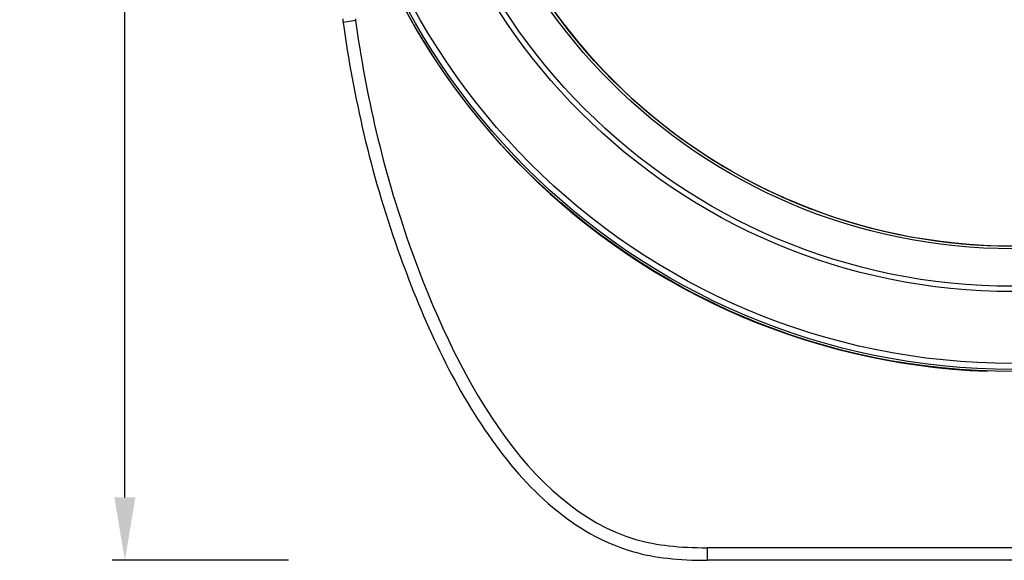
# Model space of a CAD drawing. Units: inches. Extents: x -287 to 776, y 1195 to 1918.
# Drawn here: x -287 to -52, y 1477 to 1606 of the extents above; entities that cross this region are included whole.
import ezdxf

# ---------------------------------------------------------------- set-up
doc = ezdxf.new("R2010")
doc.units = ezdxf.units.IN
doc.header["$MEASUREMENT"] = 0
doc.layers.get('0').update_dxf_attribs({"lineweight": 30})
doc.layers.add('DIM', color=114, linetype='Continuous', lineweight=13)
doc.styles.get("Standard").update_dxf_attribs({"font": 'SimSun.ttf'})
doc.dimstyles.new('B1-20', dxfattribs={"dimtxt": 20, "dimasz": 15, "dimexe": 3, "dimexo": 2, "dimgap": 2, "dimtad": 1, "dimtoh": 1, "dimdsep": 46, "dimtxsty": 'Standard', "dimcen": 3.5, "dimadec": 0, "dimazin": 0, "dimtfac": 0.7, "dimtmove": 0, "dimatfit": 3, "dimfxl": 1.75, "dimtzin": 0, "dimarcsym": 0})

# ---------------------------------------------------------------- blocks, each defined once
blk = doc.blocks.new('*D232')
at = {"layer": 'Defpoints', "color": 0, "transparency": 16777216}
for p in [(-262.04, 1851.65), (-221, 1851.65), (-221, 1476.65)]:
    blk.add_point(p, dxfattribs=at)
at = {"layer": 'DIM', "color": 0, "lineweight": -2, "transparency": 16777216}
for p, q in [((-223, 1851.65), (-265.04, 1851.65)), ((-262.04, 1491.65), (-262.04, 1836.65)), ((-223, 1476.65), (-265.04, 1476.65))]:
    blk.add_line(p, q, dxfattribs=at)
at = {"layer": 'DIM', "color": 0, "transparency": 16777216}
for points in [[(-264.54, 1836.65), (-259.54, 1836.65), (-262.04, 1851.65)], [(-264.54, 1491.65), (-259.54, 1491.65), (-262.04, 1476.65)]]:
    blk.add_solid(points, dxfattribs=at)
at = {"layer": 'DIM', "color": 0, "lineweight": 13, "transparency": 16777216, "insert": (-274.04, 1664.15), "char_height": 20, "attachment_point": 5, "rotation": 90}
blk.add_mtext('375', dxfattribs=at)

msp = doc.modelspace()

# ---------------------------------------------------------------- linework, layer by layer
at = {"color": 0, "linetype": 'Continuous'}
for p, q in [((-206.967, 1605.444), (-209.937, 1605.025)), ((-105.225, 1563.448), (-105.229, 1563.46)), ((-105.229, 1563.46), (-105.229, 1563.46)), ((-105.22, 1563.436), (-105.225, 1563.448)), ((-104.317, 1563.017), (-104.316, 1563.017)), ((-99.01, 1560.819), (-104.316, 1563.017)), ((-98.797, 1560.736), (-99.01, 1560.819)), ((-99.01, 1560.819), (-99.01, 1560.819)), ((-98.052, 1560.487), (-98.074, 1560.476)), ((-98.052, 1560.487), (-98.052, 1560.487)), ((23.004, 1479.654), (-122.996, 1479.654)), ((-122.996, 1479.654), (-122.996, 1476.654)), ((23.004, 1476.654), (-122.996, 1476.654))]:
    msp.add_line(p, q, dxfattribs=at)
for points in [[(-104.316, 1563.017), (-104.435, 1563.069), (-104.599, 1563.142), (-104.746, 1563.208), (-104.873, 1563.267), (-104.979, 1563.316), (-105.063, 1563.356), (-105.122, 1563.385), (-105.158, 1563.402), (-105.163, 1563.405)], [(-98.509, 1560.628), (-98.644, 1560.678), (-98.797, 1560.736)], [(-98.135, 1560.494), (-98.137, 1560.495), (-98.166, 1560.504), (-98.22, 1560.523), (-98.296, 1560.55), (-98.393, 1560.585), (-98.509, 1560.628)]]:
    msp.add_lwpolyline(points, dxfattribs=at)
for radius in [164.946, 164.945, 164.439, 163.039, 145.887, 144.622, 135.681, 135.045]:
    msp.add_circle((-49.996, 1686.654), radius, dxfattribs=at)
for centre, radius, start, end in [((-49.996, 1686.654), 164.997, 92.12702, 267.87298), ((-49.996, 1686.654), 135.009, 204.14871, 245.85129), ((-203.996, 1605.864), 6, 180, 188.0356), ((-203.996, 1605.864), 3, 180, 188.03559), ((-103.616, 1566.476), 3.439, 243.20644, 243.97578), ((-97.314, 1579.683), 18.073, 244.92107, 245.10629), ((-93.878, 1587.102), 26.249, 245.11932, 245.74988), ((-88.991, 1597.908), 38.109, 245.72358, 246.2877), ((-49.996, 1686.654), 135.044, 246.28148, 248.71852), ((-85.066, 1596.61), 38.411, 248.71389, 249.22586), ((-88.429, 1587.734), 28.92, 249.21853, 249.87676), ((-92.427, 1576.865), 17.339, 249.92651, 250.11775), ((-96.811, 1564.493), 4.213, 251.03236, 251.43739), ((-97.367, 1562.833), 2.462, 251.41949, 252.10862), ((-98.226, 1560.029), 0.49, 69.13437, 79.59034), ((-49.996, 1686.654), 135.009, 249.14871, 290.85129)]:
    msp.add_arc(centre, radius, start, end, dxfattribs=at)
for points, knots in [([(-209.937, 1605.025), (-208.681, 1596.13), (-205.454, 1578.351), (-195.938, 1545.534), (-180.932, 1511.895), (-160.546, 1488.207), (-142.848, 1477.923), (-129.715, 1476.654), (-122.996, 1476.654)], [0, 0, 0, 0, 0.1712994, 0.343953, 0.6187679, 0.7561753, 0.8935828, 1, 1, 1, 1]), ([(-206.967, 1605.444), (-204.467, 1587.741), (-194.353, 1542.347), (-162.752, 1482.922), (-129.554, 1479.654), (-122.996, 1479.654)], [0, 0, 0, 0, 0.343953, 0.8935828, 1, 1, 1, 1])]:
    msp.add_open_spline(points, degree=3, knots=knots, dxfattribs=at)
for points, start_tangent, end_tangent in [([(-105.229, 1563.46), (-105.151, 1563.416)], (0.9131599, -0.4076016), (0.8237173, -0.5670008)), ([(-105.22, 1563.436), (-105.206, 1563.427), (-105.166, 1563.406)], (0.3552854, -0.9347579), (0.8922409, -0.4515597)), ([(-105.125, 1563.385), (-105.094, 1563.37), (-104.975, 1563.314)], (0.8982237, -0.4395386), (0.9057007, -0.4239178)), ([(-98.324, 1560.56), (-98.283, 1560.545), (-98.18, 1560.509)], (0.9404139, -0.340032), (0.9457826, -0.3248003)), ([(-98.124, 1560.49), (-98.089, 1560.479), (-98.074, 1560.476)], (0.9518567, -0.3065434), (0.9124858, 0.4091084))]:
    msp.add_spline(points, degree=3, dxfattribs=dict(at, start_tangent=start_tangent, end_tangent=end_tangent))

# ---------------------------------------------------------------- dimensions: what is measured, and where the dimension line sits
at = {"layer": 'DIM', "lineweight": 13}
dim = msp.add_linear_dim(base=(-262.035, 1851.65), p1=(-220.996, 1476.654), p2=(-220.996, 1851.65), angle=90, dimstyle='B1-20', dxfattribs=at)
dim.commit()
dim.dimension.update_dxf_attribs({"geometry": '*D232', "text_midpoint": (-274.035, 1664.152)})

doc.saveas('drawing.dxf')
